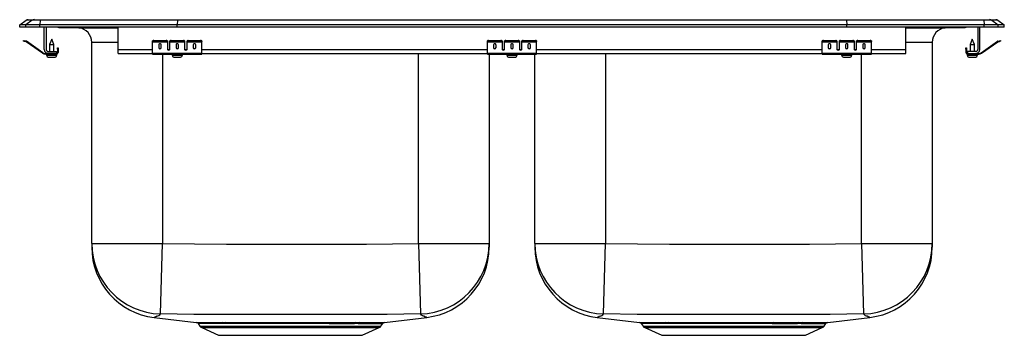
# Model space of a CAD drawing. Units: inches. Extents: x -12.5 to 12.5, y -7.8 to 0.2.
import ezdxf

# ---------------------------------------------------------------- set-up
doc = ezdxf.new("R2010")
doc.units = ezdxf.units.IN
doc.header["$LTSCALE"] = 8
doc.header["$MEASUREMENT"] = 0
doc.layers.get('0').update_dxf_attribs({"linetype": 'CONTINUOUS'})

# ---------------------------------------------------------------- blocks, each defined once
blk = doc.blocks.new('LRQ2519_FRONT')
for p, q in [((-12.5, 0.056), (-12.337, 0.171)), ((-12.5, 0), (-12.5, 0.056)), ((-12.344, 0.056), (-12.5, 0.056)), ((-12.344, 0), (-12.5, 0)), ((-12.181, 0.171), (-12.344, 0.056)), ((-11.986, 0.056), (-12.344, 0.056)), ((-12.344, 0), (-12.344, 0.056)), ((-11.986, 0), (-12.344, 0)), ((-12.181, 0.171), (-12.337, 0.171)), ((-12.285, 0.187), (-12.128, 0.187)), ((-11.978, 0.171), (-12.181, 0.171)), ((-12.128, 0.187), (-11.976, 0.187)), ((-11.978, 0.171), (-11.986, 0.056)), ((-8.5, 0.056), (-11.986, 0.056)), ((-11.986, 0), (-11.986, 0.056)), ((-8.5, 0), (-11.986, 0)), ((-8.497, 0.171), (-11.978, 0.171)), ((-11.976, 0.187), (-8.495, 0.187)), ((-11.875, -0.575), (-11.875, 0)), ((-11.827, 0), (-11.827, -0.575)), ((-10, -0.575), (-10, 0)), ((-8.497, 0.171), (-8.5, 0.056)), ((-8.5, 0), (-8.5, 0.056)), ((8.5, 0.056), (-8.5, 0.056)), ((8.5, 0), (-8.5, 0)), ((8.497, 0.171), (-8.497, 0.171)), ((-8.495, 0.187), (8.495, 0.187)), ((8.495, 0.187), (11.976, 0.187)), ((8.497, 0.171), (8.5, 0.056)), ((11.978, 0.171), (8.497, 0.171)), ((8.5, 0), (8.5, 0.056)), ((11.986, 0.056), (8.5, 0.056)), ((11.986, 0), (8.5, 0)), ((10, -0.575), (10, 0)), ((11.827, 0), (11.827, -0.575)), ((11.875, -0.575), (11.875, 0)), ((11.976, 0.187), (12.128, 0.187)), ((11.978, 0.171), (11.986, 0.056)), ((12.181, 0.171), (11.978, 0.171)), ((11.986, 0), (11.986, 0.056)), ((12.344, 0.056), (11.986, 0.056)), ((12.344, 0), (11.986, 0)), ((12.128, 0.187), (12.285, 0.187)), ((12.181, 0.171), (12.344, 0.056)), ((12.337, 0.171), (12.181, 0.171)), ((12.337, 0.171), (12.5, 0.056)), ((12.344, 0), (12.344, 0.056)), ((12.5, 0.056), (12.344, 0.056)), ((12.5, 0), (12.344, 0)), ((12.5, 0), (12.5, 0.056)), ((-11.479, -0.015), (-11.391, -0.015)), ((-11.391, -0.015), (-10.466, -0.015)), ((-11, -0.018), (-11, -0.015)), ((-11, -0.018), (-10, -0.018)), ((-10.466, -0.015), (-10, -0.015)), ((10, -0.015), (10.466, -0.015)), ((10, -0.018), (11, -0.018)), ((10.466, -0.015), (11.391, -0.015)), ((11, -0.018), (11, -0.015)), ((11.391, -0.015), (11.479, -0.015)), ((-12.404, -0.358), (-12.401, -0.344)), ((-12.374, -0.365), (-12.404, -0.358)), ((-12.401, -0.344), (-12.37, -0.351)), ((-12.37, -0.351), (-12.374, -0.365)), ((-12.335, -0.374), (-12.374, -0.365)), ((-12.332, -0.359), (-12.37, -0.351)), ((-12.335, -0.374), (-12.332, -0.359)), ((-12.325, -0.362), (-12.334, -0.375)), ((-11.919, -0.665), (-12.334, -0.375)), ((-11.91, -0.653), (-12.325, -0.362)), ((-11.687, -0.311), (-11.743, -0.445)), ((-11.743, -0.445), (-11.743, -0.623)), ((-11.743, -0.445), (-11.687, -0.445)), ((-11.632, -0.445), (-11.687, -0.311)), ((-11.687, -0.445), (-11.632, -0.445)), ((-11.632, -0.623), (-11.632, -0.445)), ((-10.671, -5.501), (-10.671, -0.39)), ((-10, -0.39), (-10.671, -0.39)), ((-9.125, -0.365), (-9.125, -0.351)), ((-9.125, -0.374), (-9.125, -0.365)), ((-9.125, -0.374), (-8.75, -0.374)), ((-9.125, -0.375), (-9.125, -0.374)), ((-9.125, -0.375), (-8.75, -0.375)), ((-9.125, -0.665), (-9.125, -0.375)), ((-9.094, -0.344), (-9.094, -0.358)), ((-9.094, -0.344), (-8.781, -0.344)), ((-9.094, -0.358), (-8.781, -0.358)), ((-8.969, -0.45), (-8.969, -0.532)), ((-8.906, -0.532), (-8.906, -0.45)), ((-8.781, -0.358), (-8.781, -0.344)), ((-8.75, -0.351), (-8.75, -0.365)), ((-8.75, -0.365), (-8.75, -0.374)), ((-8.75, -0.374), (-8.75, -0.375)), ((-8.75, -0.375), (-8.75, -0.567)), ((-8.688, -0.365), (-8.688, -0.351)), ((-8.688, -0.374), (-8.688, -0.365)), ((-8.688, -0.374), (-8.313, -0.374)), ((-8.688, -0.375), (-8.688, -0.374)), ((-8.688, -0.375), (-8.313, -0.375)), ((-8.688, -0.567), (-8.688, -0.375)), ((-8.656, -0.344), (-8.656, -0.358)), ((-8.656, -0.344), (-8.344, -0.344)), ((-8.656, -0.358), (-8.344, -0.358)), ((-8.531, -0.45), (-8.531, -0.532)), ((-8.469, -0.532), (-8.469, -0.45)), ((-8.344, -0.358), (-8.344, -0.344)), ((-8.313, -0.351), (-8.313, -0.365)), ((-8.313, -0.365), (-8.313, -0.374)), ((-8.313, -0.374), (-8.313, -0.375)), ((-8.313, -0.375), (-8.313, -0.567)), ((-8.25, -0.365), (-8.25, -0.351)), ((-8.25, -0.374), (-8.25, -0.365)), ((-8.25, -0.374), (-7.875, -0.374)), ((-8.25, -0.375), (-8.25, -0.374)), ((-8.25, -0.375), (-7.875, -0.375)), ((-8.25, -0.567), (-8.25, -0.375)), ((-8.219, -0.344), (-8.219, -0.358)), ((-8.219, -0.344), (-7.906, -0.344)), ((-8.219, -0.358), (-7.906, -0.358)), ((-8.094, -0.45), (-8.094, -0.532)), ((-8.031, -0.532), (-8.031, -0.45)), ((-7.906, -0.358), (-7.906, -0.344)), ((-7.875, -0.351), (-7.875, -0.365)), ((-7.875, -0.374), (-7.875, -0.365)), ((-7.875, -0.375), (-7.875, -0.374)), ((-7.875, -0.665), (-7.875, -0.375)), ((-0.625, -0.365), (-0.625, -0.351)), ((-0.625, -0.374), (-0.625, -0.365)), ((-0.625, -0.374), (-0.25, -0.374)), ((-0.625, -0.375), (-0.625, -0.374)), ((-0.625, -0.375), (-0.25, -0.375)), ((-0.625, -0.665), (-0.625, -0.375)), ((-0.594, -0.344), (-0.594, -0.358)), ((-0.594, -0.344), (-0.281, -0.344)), ((-0.594, -0.358), (-0.281, -0.358)), ((-0.469, -0.45), (-0.469, -0.532)), ((-0.406, -0.532), (-0.406, -0.45)), ((-0.281, -0.358), (-0.281, -0.344)), ((-0.25, -0.351), (-0.25, -0.365)), ((-0.25, -0.365), (-0.25, -0.374)), ((-0.25, -0.374), (-0.25, -0.375)), ((-0.25, -0.375), (-0.25, -0.567)), ((-0.188, -0.365), (-0.188, -0.351)), ((-0.188, -0.374), (-0.188, -0.365)), ((-0.188, -0.374), (0.187, -0.374)), ((-0.188, -0.375), (-0.188, -0.374)), ((-0.188, -0.375), (0.187, -0.375)), ((-0.188, -0.567), (-0.188, -0.375)), ((-0.156, -0.344), (-0.156, -0.358)), ((-0.156, -0.344), (0.156, -0.344)), ((-0.156, -0.358), (0.156, -0.358)), ((-0.031, -0.45), (-0.031, -0.532)), ((0.031, -0.532), (0.031, -0.45)), ((0.156, -0.358), (0.156, -0.344)), ((0.187, -0.351), (0.187, -0.365)), ((0.187, -0.365), (0.187, -0.374)), ((0.187, -0.374), (0.187, -0.375)), ((0.187, -0.375), (0.187, -0.567)), ((0.25, -0.365), (0.25, -0.351)), ((0.25, -0.374), (0.25, -0.365)), ((0.25, -0.374), (0.625, -0.374)), ((0.25, -0.375), (0.25, -0.374)), ((0.25, -0.375), (0.625, -0.375)), ((0.25, -0.567), (0.25, -0.375)), ((0.281, -0.344), (0.281, -0.358)), ((0.281, -0.344), (0.594, -0.344)), ((0.281, -0.358), (0.594, -0.358)), ((0.406, -0.45), (0.406, -0.532)), ((0.469, -0.532), (0.469, -0.45)), ((0.594, -0.358), (0.594, -0.344)), ((0.625, -0.351), (0.625, -0.365)), ((0.625, -0.374), (0.625, -0.365)), ((0.625, -0.375), (0.625, -0.374)), ((0.625, -0.665), (0.625, -0.375)), ((7.875, -0.365), (7.875, -0.351)), ((7.875, -0.374), (7.875, -0.365)), ((7.875, -0.374), (8.25, -0.374)), ((7.875, -0.375), (7.875, -0.374)), ((7.875, -0.375), (8.25, -0.375)), ((7.875, -0.665), (7.875, -0.375)), ((7.906, -0.344), (7.906, -0.358)), ((7.906, -0.344), (8.219, -0.344)), ((7.906, -0.358), (8.219, -0.358)), ((8.031, -0.45), (8.031, -0.532)), ((8.094, -0.532), (8.094, -0.45)), ((8.219, -0.358), (8.219, -0.344)), ((8.25, -0.351), (8.25, -0.365)), ((8.25, -0.365), (8.25, -0.374)), ((8.25, -0.374), (8.25, -0.375)), ((8.25, -0.375), (8.25, -0.567)), ((8.312, -0.365), (8.312, -0.351)), ((8.312, -0.374), (8.312, -0.365)), ((8.312, -0.374), (8.687, -0.374)), ((8.312, -0.375), (8.312, -0.374)), ((8.312, -0.375), (8.687, -0.375)), ((8.312, -0.567), (8.312, -0.375)), ((8.344, -0.344), (8.344, -0.358)), ((8.344, -0.344), (8.656, -0.344)), ((8.344, -0.358), (8.656, -0.358)), ((8.469, -0.45), (8.469, -0.532)), ((8.531, -0.532), (8.531, -0.45)), ((8.656, -0.358), (8.656, -0.344)), ((8.687, -0.351), (8.687, -0.365)), ((8.687, -0.365), (8.687, -0.374)), ((8.687, -0.374), (8.687, -0.375)), ((8.687, -0.375), (8.687, -0.567)), ((8.75, -0.365), (8.75, -0.351)), ((8.75, -0.374), (8.75, -0.365)), ((8.75, -0.374), (9.125, -0.374)), ((8.75, -0.375), (8.75, -0.374)), ((8.75, -0.375), (9.125, -0.375)), ((8.75, -0.567), (8.75, -0.375)), ((8.781, -0.344), (8.781, -0.358)), ((8.781, -0.344), (9.094, -0.344)), ((8.781, -0.358), (9.094, -0.358)), ((8.906, -0.45), (8.906, -0.532)), ((8.969, -0.532), (8.969, -0.45)), ((9.094, -0.358), (9.094, -0.344)), ((9.125, -0.351), (9.125, -0.365)), ((9.125, -0.374), (9.125, -0.365)), ((9.125, -0.375), (9.125, -0.374)), ((9.125, -0.665), (9.125, -0.375)), ((10.671, -0.39), (10, -0.39)), ((10.671, -0.39), (10.671, -5.501)), ((11.687, -0.311), (11.632, -0.445)), ((11.632, -0.445), (11.632, -0.623)), ((11.632, -0.445), (11.742, -0.445)), ((11.742, -0.445), (11.687, -0.311)), ((11.742, -0.623), (11.742, -0.445)), ((11.91, -0.653), (12.325, -0.362)), ((11.919, -0.665), (12.334, -0.375)), ((12.334, -0.375), (12.325, -0.362)), ((12.332, -0.359), (12.37, -0.351)), ((12.332, -0.359), (12.335, -0.374)), ((12.335, -0.374), (12.374, -0.365)), ((12.37, -0.351), (12.401, -0.344)), ((12.374, -0.365), (12.37, -0.351)), ((12.404, -0.358), (12.374, -0.365)), ((12.401, -0.344), (12.404, -0.358)), ((-11.919, -0.665), (-11.91, -0.653)), ((-11.853, -0.671), (-11.853, -0.686)), ((-11.779, -0.671), (-11.853, -0.671)), ((-11.562, -0.686), (-11.853, -0.686)), ((-11.819, -0.686), (-11.819, -0.717)), ((-11.819, -0.717), (-11.687, -0.717)), ((-11.779, -0.623), (-11.562, -0.623)), ((-11.562, -0.671), (-11.779, -0.671)), ((-11.687, -0.717), (-11.556, -0.717)), ((-11.562, -0.623), (-11.562, -0.671)), ((-11.562, -0.686), (-11.562, -0.671)), ((-11.562, -0.686), (-11.556, -0.686)), ((-11.556, -0.717), (-11.556, -0.686)), ((-11.542, -0.531), (-11.527, -0.531)), ((-11.542, -0.562), (-11.542, -0.531)), ((-11.527, -0.562), (-11.542, -0.562)), ((-11.542, -0.562), (-11.542, -0.651)), ((-11.542, -0.651), (-11.527, -0.651)), ((-11.527, -0.531), (-11.527, -0.562)), ((-11.527, -0.562), (-11.527, -0.651)), ((-10, -0.671), (-10, -0.575)), ((-10, -0.575), (-9.125, -0.575)), ((-10, -0.671), (-9.125, -0.671)), ((-9.125, -0.665), (-7.875, -0.665)), ((-9.125, -0.686), (-9.125, -0.665)), ((-9.125, -0.686), (-7.875, -0.686)), ((-8.875, -0.686), (-8.875, -5.501)), ((-8.733, -0.575), (-8.705, -0.575)), ((-8.632, -0.686), (-8.632, -0.717)), ((-8.632, -0.717), (-8.369, -0.717)), ((-8.369, -0.717), (-8.369, -0.686)), ((-8.295, -0.575), (-8.267, -0.575)), ((-7.875, -0.575), (-0.625, -0.575)), ((-7.875, -0.686), (-7.875, -0.665)), ((-7.875, -0.671), (-0.625, -0.671)), ((-2.375, -5.501), (-2.375, -0.671)), ((-0.625, -0.665), (0.625, -0.665)), ((-0.625, -0.686), (-0.625, -0.665)), ((-0.625, -0.686), (0.625, -0.686)), ((-0.579, -0.686), (-0.579, -5.501)), ((-0.233, -0.575), (-0.205, -0.575)), ((-0.132, -0.686), (-0.132, -0.717)), ((-0.132, -0.717), (0.131, -0.717)), ((0.131, -0.717), (0.131, -0.686)), ((0.205, -0.575), (0.233, -0.575)), ((0.579, -5.501), (0.579, -0.686)), ((0.625, -0.575), (7.875, -0.575)), ((0.625, -0.686), (0.625, -0.665)), ((0.625, -0.671), (7.875, -0.671)), ((2.375, -0.671), (2.375, -5.501)), ((7.875, -0.665), (9.125, -0.665)), ((7.875, -0.686), (7.875, -0.665)), ((7.875, -0.686), (9.125, -0.686)), ((8.267, -0.575), (8.295, -0.575)), ((8.368, -0.686), (8.368, -0.717)), ((8.368, -0.717), (8.631, -0.717)), ((8.631, -0.717), (8.631, -0.686)), ((8.705, -0.575), (8.733, -0.575)), ((8.875, -5.501), (8.875, -0.686)), ((9.125, -0.575), (10, -0.575)), ((9.125, -0.686), (9.125, -0.665)), ((9.125, -0.671), (10, -0.671)), ((10, -0.671), (10, -0.575)), ((11.527, -0.531), (11.542, -0.531)), ((11.527, -0.562), (11.527, -0.531)), ((11.527, -0.562), (11.527, -0.651)), ((11.542, -0.562), (11.527, -0.562)), ((11.527, -0.651), (11.542, -0.651)), ((11.542, -0.531), (11.542, -0.562)), ((11.542, -0.562), (11.542, -0.651)), ((11.555, -0.686), (11.555, -0.717)), ((11.555, -0.686), (11.562, -0.686)), ((11.555, -0.717), (11.819, -0.717)), ((11.562, -0.623), (11.562, -0.671)), ((11.779, -0.623), (11.562, -0.623)), ((11.562, -0.671), (11.562, -0.686)), ((11.562, -0.671), (11.779, -0.671)), ((11.562, -0.686), (11.853, -0.686)), ((11.779, -0.671), (11.853, -0.671)), ((11.819, -0.717), (11.819, -0.686)), ((11.853, -0.686), (11.853, -0.671)), ((11.91, -0.653), (11.919, -0.665)), ((-11.773, -0.763), (-11.687, -0.763)), ((-11.687, -0.763), (-11.602, -0.763)), ((-8.586, -0.763), (-8.415, -0.763)), ((-0.086, -0.763), (0.085, -0.763)), ((8.414, -0.763), (8.585, -0.763)), ((11.601, -0.763), (11.773, -0.763)), ((-10.671, -5.501), (-8.875, -5.501)), ((-10.671, -5.501), (-10.671, -5.6)), ((-8.928, -7.295), (-8.875, -5.501)), ((-2.375, -5.501), (-0.579, -5.501)), ((-2.375, -5.501), (-2.322, -7.295)), ((-0.579, -5.501), (-0.579, -5.6)), ((0.579, -5.501), (2.375, -5.501)), ((0.579, -5.501), (0.579, -5.6)), ((2.322, -7.295), (2.375, -5.501)), ((8.875, -5.501), (10.671, -5.501)), ((8.875, -5.501), (8.928, -7.295)), ((10.671, -5.501), (10.671, -5.6)), ((-9.084, -7.384), (-8.015, -7.509)), ((-3.235, -7.509), (-2.166, -7.383)), ((2.166, -7.384), (3.235, -7.509)), ((8.015, -7.509), (9.084, -7.383)), ((-7.972, -7.536), (-7.923, -7.606)), ((-7.971, -7.535), (-7.971, -7.535)), ((-7.923, -7.606), (-5.625, -7.606)), ((-7.879, -7.643), (-7.448, -7.839)), ((-7.879, -7.643), (-5.625, -7.643)), ((-7.356, -7.511), (-7.283, -7.511)), ((-7.25, -7.538), (-7.322, -7.538)), ((-5.625, -7.606), (-3.327, -7.606)), ((-5.625, -7.643), (-3.371, -7.643)), ((-3.908, -7.538), (-3.999, -7.538)), ((-3.802, -7.839), (-3.371, -7.643)), ((-3.327, -7.606), (-3.278, -7.536)), ((-3.279, -7.535), (-3.279, -7.535)), ((3.278, -7.536), (3.327, -7.606)), ((3.279, -7.535), (3.279, -7.535)), ((3.327, -7.606), (5.625, -7.606)), ((3.371, -7.643), (3.802, -7.839)), ((3.371, -7.643), (5.625, -7.643)), ((3.894, -7.511), (3.967, -7.511)), ((4, -7.538), (3.928, -7.538)), ((5.625, -7.606), (7.923, -7.606)), ((5.625, -7.643), (7.879, -7.643)), ((7.342, -7.538), (7.251, -7.538)), ((7.448, -7.839), (7.879, -7.643)), ((7.923, -7.606), (7.972, -7.536)), ((7.971, -7.535), (7.971, -7.535)), ((-7.448, -7.839), (-3.802, -7.839)), ((3.802, -7.839), (7.448, -7.839))]:
    blk.add_line(p, q)
for points in [[(-8.875, -5.501), (-8.064, -5.515), (-7.251, -5.517), (-5.625, -5.52), (-3.694, -5.517), (-3.034, -5.513), (-2.375, -5.501)], [(2.375, -5.501), (3.186, -5.515), (3.999, -5.517), (5.625, -5.52), (7.556, -5.517), (8.216, -5.513), (8.875, -5.501)], [(-9.014, -7.352), (-9.014, -7.352), (-9.015, -7.353), (-9.034, -7.364), (-9.066, -7.378), (-9.084, -7.383), (-9.084, -7.383)], [(-8.076, -7.307), (-8.076, -7.307), (-8.928, -7.295)], [(-3.173, -7.307), (-3.173, -7.307), (-3.689, -7.309), (-5.625, -7.312), (-7.255, -7.31), (-8.076, -7.307), (-8.076, -7.307)], [(-2.322, -7.295), (-3.173, -7.307), (-3.173, -7.307)], [(-2.236, -7.352), (-2.236, -7.352), (-2.247, -7.35), (-2.275, -7.341), (-2.294, -7.328), (-2.322, -7.295)], [(-2.166, -7.383), (-2.174, -7.381), (-2.194, -7.374), (-2.236, -7.352), (-2.236, -7.352), (-2.236, -7.352)], [(2.236, -7.352), (2.236, -7.352), (2.235, -7.353), (2.216, -7.364), (2.184, -7.378), (2.166, -7.383), (2.166, -7.383)], [(3.174, -7.307), (3.174, -7.307), (2.322, -7.295)], [(8.077, -7.307), (8.077, -7.307), (7.561, -7.309), (5.625, -7.312), (3.995, -7.31), (3.174, -7.307), (3.174, -7.307)], [(8.928, -7.295), (8.077, -7.307), (8.077, -7.307)], [(9.014, -7.352), (9.014, -7.352), (9.003, -7.35), (8.975, -7.341), (8.956, -7.328), (8.928, -7.295)], [(9.084, -7.383), (9.076, -7.381), (9.056, -7.374), (9.014, -7.352), (9.014, -7.352), (9.014, -7.352)], [(-8.015, -7.509), (-8.016, -7.509), (-8.004, -7.509), (-7.976, -7.509), (-7.932, -7.509), (-7.869, -7.51), (-7.791, -7.51), (-7.703, -7.51), (-7.601, -7.511), (-7.486, -7.511), (-7.356, -7.511)], [(-7.322, -7.538), (-7.446, -7.537), (-7.559, -7.537), (-7.66, -7.537), (-7.749, -7.536), (-7.825, -7.536), (-7.886, -7.536), (-7.931, -7.535), (-7.96, -7.535), (-7.972, -7.535), (-7.971, -7.535)], [(-7.283, -7.511), (-7.19, -7.512), (-7.035, -7.512), (-6.87, -7.512), (-6.692, -7.512), (-6.504, -7.512), (-6.317, -7.511), (-6.124, -7.511), (-5.937, -7.511), (-5.746, -7.511), (-5.551, -7.511), (-5.355, -7.511), (-5.167, -7.511), (-4.981, -7.511), (-4.8, -7.512), (-4.623, -7.512)], [(-4.643, -7.538), (-4.815, -7.538), (-4.994, -7.538), (-5.175, -7.538), (-5.36, -7.538), (-5.546, -7.538), (-5.734, -7.538), (-5.925, -7.538), (-6.115, -7.538), (-6.302, -7.538), (-6.487, -7.538), (-6.664, -7.538), (-6.835, -7.538), (-7.002, -7.538), (-7.159, -7.538), (-7.25, -7.538)], [(-3.966, -7.511), (-3.966, -7.511), (-3.874, -7.511)], [(3.235, -7.509), (3.234, -7.509), (3.246, -7.509), (3.274, -7.509), (3.318, -7.509), (3.381, -7.51), (3.459, -7.51), (3.547, -7.51), (3.649, -7.511), (3.764, -7.511), (3.894, -7.511)], [(3.928, -7.538), (3.804, -7.537), (3.691, -7.537), (3.59, -7.537), (3.501, -7.536), (3.425, -7.536), (3.364, -7.536), (3.319, -7.535), (3.29, -7.535), (3.278, -7.535), (3.279, -7.535)], [(3.967, -7.511), (4.06, -7.512), (4.215, -7.512), (4.38, -7.512), (4.558, -7.512), (4.746, -7.512), (4.933, -7.511), (5.126, -7.511), (5.313, -7.511), (5.504, -7.511), (5.699, -7.511), (5.895, -7.511), (6.083, -7.511), (6.269, -7.511), (6.45, -7.512), (6.627, -7.512)], [(6.607, -7.538), (6.435, -7.538), (6.256, -7.538), (6.075, -7.538), (5.89, -7.538), (5.704, -7.538), (5.516, -7.538), (5.325, -7.538), (5.135, -7.538), (4.948, -7.538), (4.763, -7.538), (4.586, -7.538), (4.415, -7.538), (4.248, -7.538), (4.091, -7.538), (4, -7.538)], [(7.284, -7.511), (7.284, -7.511), (7.376, -7.511)]]:
    blk.add_lwpolyline(points)
for centre, radius, start, end in [((-12.285, 0.096), 0.0911, 90, 125.1176), ((-12.128, 0.097), 0.0909, 90.0025, 125.1483), ((-11.933, 0.173), 0.0458, 161.3919, 182.4771), ((-10.433, -0.002), 0.0356, 176.3905, 200.7084), ((11.479, 0.076), 0.0911, 270, 303.1761), ((11.933, 0.173), 0.0458, 357.5229, 18.6081), ((12.128, 0.097), 0.0909, 54.8517, 89.9975), ((12.285, 0.096), 0.0911, 54.8824, 90), ((-11.479, 0.076), 0.0911, 236.8239, 270), ((-11.391, 0.076), 0.0909, 236.7943, 269.9981), ((-11.046, -0.39), 0.375, 0, 82.9386), ((10.419, 0), 0.0496, 342.7418, 0.1593), ((11.046, -0.39), 0.375, 97.0614, 180), ((11.391, 0.076), 0.0909, 270.0027, 303.2049), ((-12.336, -0.379), 0.005, 55, 77.5), ((-12.336, -0.379), 0.02, 55, 77.5), ((-9.101, -0.385), 0.0418, 79.7472, 124.6782), ((-9.101, -0.4), 0.0418, 79.7472, 124.6782), ((-8.774, -0.385), 0.0418, 55.3218, 100.2528), ((-8.774, -0.4), 0.0418, 55.3218, 100.2528), ((-8.664, -0.385), 0.0418, 79.7472, 124.6782), ((-8.664, -0.4), 0.0418, 79.7472, 124.6782), ((-8.336, -0.385), 0.0418, 55.3218, 100.2528), ((-8.336, -0.4), 0.0418, 55.3218, 100.2528), ((-8.226, -0.385), 0.0418, 79.7472, 124.6782), ((-8.226, -0.4), 0.0418, 79.7472, 124.6782), ((-7.899, -0.385), 0.0418, 55.3218, 100.2528), ((-7.899, -0.4), 0.0418, 55.3218, 100.2528), ((-0.601, -0.385), 0.0418, 79.7472, 124.6782), ((-0.601, -0.4), 0.0418, 79.7472, 124.6782), ((-0.274, -0.385), 0.0418, 55.3218, 100.2528), ((-0.274, -0.4), 0.0418, 55.3218, 100.2528), ((-0.164, -0.385), 0.0418, 79.7472, 124.6782), ((-0.164, -0.4), 0.0418, 79.7472, 124.6782), ((0.164, -0.385), 0.0418, 55.3218, 100.2528), ((0.164, -0.4), 0.0418, 55.3218, 100.2528), ((0.274, -0.385), 0.0418, 79.7472, 124.6782), ((0.274, -0.4), 0.0418, 79.7472, 124.6782), ((0.601, -0.385), 0.0418, 55.3218, 100.2528), ((0.601, -0.4), 0.0418, 55.3218, 100.2528), ((7.899, -0.385), 0.0418, 79.7472, 124.6782), ((7.899, -0.4), 0.0418, 79.7472, 124.6782), ((8.226, -0.385), 0.0418, 55.3218, 100.2528), ((8.226, -0.4), 0.0418, 55.3218, 100.2528), ((8.336, -0.385), 0.0418, 79.7472, 124.6782), ((8.336, -0.4), 0.0418, 79.7472, 124.6782), ((8.664, -0.385), 0.0418, 55.3218, 100.2528), ((8.664, -0.4), 0.0418, 55.3218, 100.2528), ((8.774, -0.385), 0.0418, 79.7472, 124.6782), ((8.774, -0.4), 0.0418, 79.7472, 124.6782), ((9.101, -0.385), 0.0418, 55.3218, 100.2528), ((9.101, -0.4), 0.0418, 55.3218, 100.2528), ((12.336, -0.379), 0.02, 102.5, 125), ((12.336, -0.379), 0.005, 102.5, 125), ((-11.853, -0.571), 0.115, 235, 270), ((-11.853, -0.571), 0.1, 235, 270), ((-11.779, -0.575), 0.096, 180, 270), ((-11.779, -0.575), 0.048, 180, 270), ((-11.773, -0.717), 0.046, 180, 270), ((-11.602, -0.717), 0.046, 270, 0), ((-11.562, -0.651), 0.02, 270, 0), ((-11.562, -0.651), 0.035, 270, 0), ((-8.586, -0.717), 0.046, 180, 270), ((-8.415, -0.717), 0.046, 270, 0), ((-0.086, -0.717), 0.046, 180, 270), ((0.085, -0.717), 0.046, 270, 0), ((8.414, -0.717), 0.046, 180, 270), ((8.585, -0.717), 0.046, 270, 0), ((11.562, -0.651), 0.035, 180, 270), ((11.562, -0.651), 0.02, 180, 270), ((11.601, -0.717), 0.046, 180, 270), ((11.773, -0.717), 0.046, 270, 0), ((11.779, -0.575), 0.096, 270, 0), ((11.779, -0.575), 0.048, 270, 0), ((11.853, -0.571), 0.1, 270, 305), ((11.853, -0.571), 0.115, 270, 305), ((-8.876, -5.5), 1.795, 180.0304, 268.3478), ((-8.875, -5.6), 1.796, 180, 263.3187), ((-2.374, -5.5), 1.795, 271.6536, 359.9682), ((-2.375, -5.6), 1.796, 276.6954, 0), ((2.374, -5.5), 1.795, 180.0304, 268.3478), ((2.375, -5.6), 1.796, 180, 263.3187), ((8.876, -5.5), 1.795, 271.6536, 359.9682), ((8.875, -5.6), 1.796, 276.6954, 0), ((-9.047, -7.209), 0.147, 282.8435, 324.2816), ((2.203, -7.209), 0.147, 282.8435, 324.2816), ((-8.015, -7.559), 0.0479, 28.2557, 74.5705), ((-7.834, -7.544), 0.109, 215, 245.4762), ((-7.363, -7.555), 0.0445, 23.0694, 80.9837), ((-7.29, -7.554), 0.0429, 21.5637, 80.2979), ((-4.61, -7.542), 0.0332, 113.0862, 173.0656), ((-4.416, 189.68), 197.219, 269.93405, 270.12121), ((-4.391, 212.657), 220.169, 269.93972, 270.11069), ((-3.959, -7.554), 0.0429, 99.689, 158.4083), ((-3.867, -7.556), 0.0449, 98.8465, 156.5285), ((-4.088, 108.272), 115.81, 270.08858, 270.39996), ((-4.075, 130.927), 138.439, 270.08306, 270.34749), ((-3.416, -7.544), 0.109, 294.5238, 325), ((-3.235, -7.563), 0.0526, 105.5922, 148.2493), ((3.235, -7.559), 0.0479, 28.2557, 74.5705), ((3.416, -7.544), 0.109, 215, 245.4762), ((3.887, -7.555), 0.0445, 23.0694, 80.9837), ((3.96, -7.554), 0.0429, 21.5637, 80.2979), ((6.64, -7.542), 0.0332, 113.0862, 173.0656), ((6.834, 189.68), 197.219, 269.93405, 270.12121), ((6.859, 212.657), 220.169, 269.93972, 270.11069), ((7.291, -7.554), 0.0429, 99.689, 158.4083), ((7.383, -7.556), 0.0449, 98.8465, 156.5285), ((7.162, 108.272), 115.81, 270.08858, 270.39996), ((7.175, 130.927), 138.439, 270.08306, 270.34749), ((7.834, -7.544), 0.109, 294.5238, 325), ((8.015, -7.563), 0.0526, 105.5922, 148.2493)]:
    blk.add_arc(centre, radius, start, end)
for centre, major_axis, ratio, start_param, end_param in [((-8.495, 0.096), (0, 0.0911), 0.022431, 0, 0.612917), ((8.495, 0.096), (0, 0.0911), 0.022431, 5.670268, 6.283185), ((-8.938, -0.45), (0.0313, 0), 0.700208, 0, 3.141593), ((-8.5, -0.45), (0.0312, 0), 0.700208, 0, 3.141593), ((-8.063, -0.45), (0.0313, 0), 0.700208, 0, 3.141593), ((-0.438, -0.45), (0.0312, 0), 0.700208, 0, 3.141593), ((0, -0.45), (0.0313, 0), 0.700208, 0, 3.141593), ((0.437, -0.45), (0.0312, 0), 0.700208, 0, 3.141593), ((8.062, -0.45), (0.0313, 0), 0.700208, 0, 3.141593), ((8.5, -0.45), (0.0312, 0), 0.700208, 0, 3.141593), ((8.938, -0.45), (0.0312, 0), 0.700208, 0, 3.141593), ((-8.938, -0.52), (0.0313, 0), 0.700208, 3.141593, 6.283185), ((-8.938, -0.532), (0.0313, 0), 0.700208, 3.141593, 6.283185), ((-8.719, -0.555), (0.0313, 0), 0.700208, 3.141593, 6.283185), ((-8.719, -0.567), (0.0313, 0), 0.700208, 3.141593, 6.283185), ((-8.5, -0.52), (0.0312, 0), 0.700208, 3.141593, 6.283185), ((-8.5, -0.532), (0.0312, 0), 0.700208, 3.141593, 6.283185), ((-8.281, -0.555), (0.0313, 0), 0.700208, 3.141593, 6.283185), ((-8.281, -0.567), (0.0313, 0), 0.700208, 3.141593, 6.283185), ((-8.063, -0.52), (0.0313, 0), 0.700208, 3.141593, 6.283185), ((-8.063, -0.532), (0.0313, 0), 0.700208, 3.141593, 6.283185), ((-0.438, -0.52), (0.0312, 0), 0.700208, 3.141593, 6.283185), ((-0.438, -0.532), (0.0312, 0), 0.700208, 3.141593, 6.283185), ((-0.219, -0.555), (0.0312, 0), 0.700208, 3.141593, 6.283185), ((-0.219, -0.567), (0.0312, 0), 0.700208, 3.141593, 6.283185), ((0, -0.52), (0.0313, 0), 0.700208, 3.141593, 6.283185), ((0, -0.532), (0.0313, 0), 0.700208, 3.141593, 6.283185), ((0.219, -0.555), (0.0312, 0), 0.700208, 3.141593, 6.283185), ((0.219, -0.567), (0.0312, 0), 0.700208, 3.141593, 6.283185), ((0.437, -0.52), (0.0312, 0), 0.700208, 3.141593, 6.283185), ((0.437, -0.532), (0.0312, 0), 0.700208, 3.141593, 6.283185), ((8.062, -0.52), (0.0313, 0), 0.700208, 3.141593, 6.283185), ((8.062, -0.532), (0.0313, 0), 0.700208, 3.141593, 6.283185), ((8.281, -0.555), (0.0312, 0), 0.700208, 3.141593, 6.283185), ((8.281, -0.567), (0.0312, 0), 0.700208, 3.141593, 6.283185), ((8.5, -0.52), (0.0312, 0), 0.700208, 3.141593, 6.283185), ((8.5, -0.532), (0.0312, 0), 0.700208, 3.141593, 6.283185), ((8.719, -0.555), (0.0313, 0), 0.700208, 3.141593, 6.283185), ((8.719, -0.567), (0.0313, 0), 0.700208, 3.141593, 6.283185), ((8.938, -0.52), (0.0312, 0), 0.700208, 3.141593, 6.283185), ((8.938, -0.532), (0.0312, 0), 0.700208, 3.141593, 6.283185)]:
    blk.add_ellipse(centre, major_axis=major_axis, ratio=ratio, start_param=start_param, end_param=end_param)

msp = doc.modelspace()

# ---------------------------------------------------------------- block references
msp.add_blockref('LRQ2519_FRONT', (0, 0))

doc.saveas('drawing.dxf')
